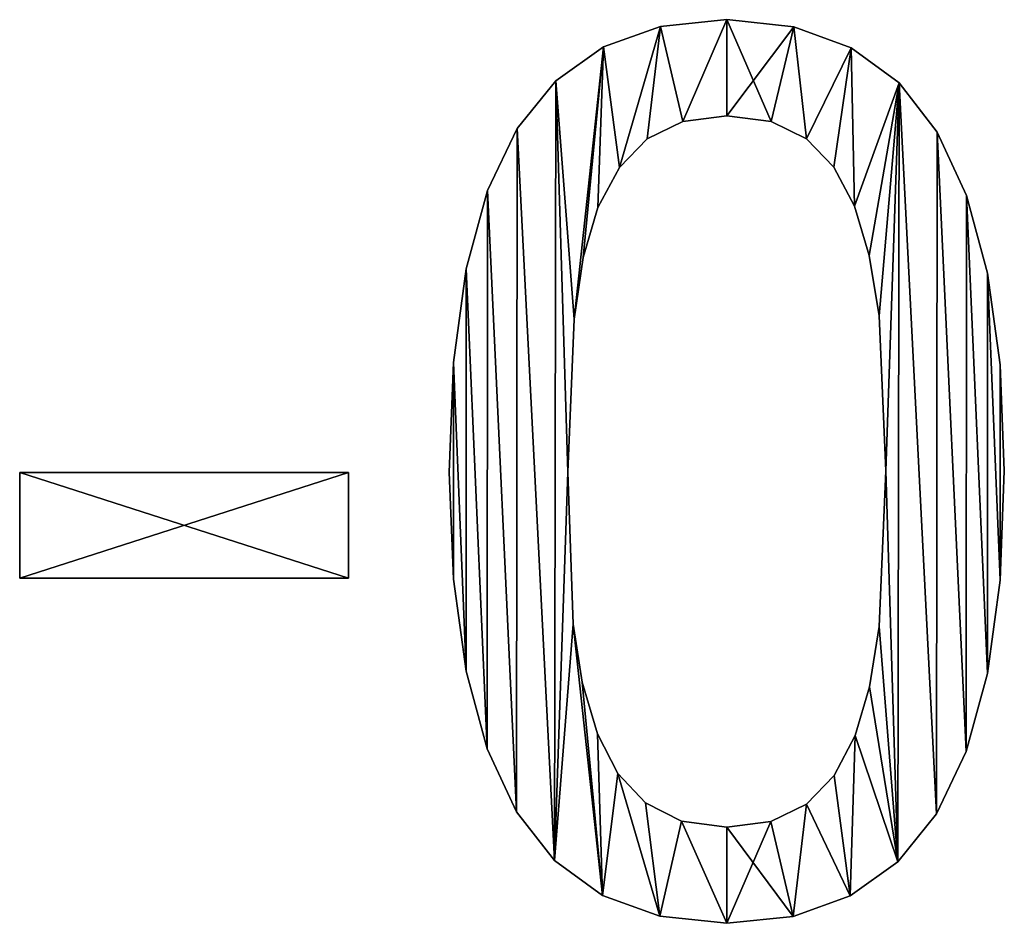
# Model space of a CAD drawing. Extents: x -980 to 1736, y 1569 to 3211.
# Drawn here: x 1607 to 1633, y 1790 to 1814 of the extents above; entities that cross this region are included whole.
import ezdxf

# ---------------------------------------------------------------- set-up
doc = ezdxf.new("R2010")
doc.units = 0
doc.header["$LTSCALE"] = 2.54
doc.layers.get('0').update_dxf_attribs({"color": 13, "linetype": 'CONTINUOUS'})

# ---------------------------------------------------------------- blocks, each defined once
blk = doc.blocks.new('SKB-02')
at = {"color": 0}
for p, q in [((348.19, 112.97), (348.19, 112.97, 3)), ((348.19, 112.97), (348.19, 112.97, 3)), ((356.53, 113.83), (356.53, 113.83, 3)), ((356.53, 113.83), (356.53, 113.83, 3)), ((364.96, 112.94), (364.96, 112.94, 3)), ((364.96, 112.94), (364.96, 112.94, 3)), ((341.01, 110.4), (341.01, 110.4, 3)), ((341.01, 110.4), (341.01, 110.4, 3)), ((372.19, 110.28), (372.19, 110.28, 3)), ((372.19, 110.28), (372.19, 110.28, 3)), ((334.99, 106.12), (334.99, 106.12, 3)), ((334.99, 106.12), (334.99, 106.12, 3)), ((378.22, 105.85), (378.22, 105.85, 3)), ((378.22, 105.85), (378.22, 105.85, 3)), ((356.53, 101.71), (356.53, 101.71, 3)), ((356.53, 101.71), (356.53, 101.71, 3)), ((350.98, 100.98), (350.98, 100.98, 3)), ((350.98, 100.98), (350.98, 100.98, 3)), ((362.12, 100.98), (362.12, 100.98, 3)), ((362.12, 100.98), (362.12, 100.98, 3)), ((330.13, 100.13), (330.13, 100.13, 3)), ((330.13, 100.13), (330.13, 100.13, 3)), ((383.04, 99.65), (383.04, 99.65, 3)), ((383.04, 99.65), (383.04, 99.65, 3)), ((346.51, 98.81), (346.51, 98.81, 3)), ((346.51, 98.81), (346.51, 98.81, 3)), ((366.55, 98.81), (366.55, 98.81, 3)), ((366.55, 98.81), (366.55, 98.81, 3)), ((342.99, 95.2), (342.99, 95.2, 3)), ((342.99, 95.2), (342.99, 95.2, 3)), ((370, 95.24), (370, 95.24, 3)), ((370, 95.24), (370, 95.24, 3)), ((326.39, 92.29), (326.39, 92.29, 3)), ((326.39, 92.29), (326.39, 92.29, 3)), ((386.73, 91.67), (386.73, 91.67, 3)), ((386.73, 91.67), (386.73, 91.67, 3)), ((340.3, 90.18), (340.3, 90.18, 3)), ((340.3, 90.18), (340.3, 90.18, 3)), ((372.61, 90.33), (372.61, 90.33, 3)), ((372.61, 90.33), (372.61, 90.33, 3)), ((338.45, 83.86), (338.45, 83.86, 3)), ((338.45, 83.86), (338.45, 83.86, 3)), ((374.48, 84.12), (374.48, 84.12, 3)), ((374.48, 84.12), (374.48, 84.12, 3)), ((323.71, 82.46), (323.71, 82.46, 3)), ((323.71, 82.46), (323.71, 82.46, 3)), ((389.37, 81.9), (389.37, 81.9, 3)), ((389.37, 81.9), (389.37, 81.9, 3)), ((337.29, 76.08), (337.29, 76.08, 3)), ((337.29, 76.08), (337.29, 76.08, 3)), ((375.7, 76.52), (375.7, 76.52, 3)), ((375.7, 76.52), (375.7, 76.52, 3)), ((322.11, 70.64), (322.11, 70.64, 3)), ((322.11, 70.64), (322.11, 70.64, 3)), ((390.96, 70.34), (390.96, 70.34, 3)), ((390.96, 70.34), (390.96, 70.34, 3)), ((267.45, 43.47), (267.45, 56.77)), ((267.45, 56.77), (308.87, 56.77)), ((267.45, 56.77, 3), (308.87, 56.77, 3)), ((267.45, 43.47, 3), (267.45, 56.77, 3)), ((267.45, 43.47), (267.45, 56.77)), ((267.45, 43.47, 3), (267.45, 56.77, 3)), ((267.45, 56.77), (267.45, 56.77, 3)), ((267.45, 56.77), (308.87, 56.77)), ((267.45, 56.77), (267.45, 56.77, 3)), ((267.45, 56.77, 3), (308.87, 56.77, 3)), ((308.87, 56.77), (308.87, 43.47)), ((308.87, 56.77, 3), (308.87, 43.47, 3)), ((308.87, 56.77), (308.87, 56.77, 3)), ((308.87, 56.77), (308.87, 43.47)), ((308.87, 56.77), (308.87, 56.77, 3)), ((308.87, 56.77, 3), (308.87, 43.47, 3)), ((321.57, 56.84), (321.57, 56.84, 3)), ((321.57, 56.84), (321.57, 56.84, 3)), ((336.48, 56.84), (336.48, 56.84, 3)), ((336.48, 56.84), (336.48, 56.84, 3)), ((376.58, 56.99), (376.58, 56.99, 3)), ((376.58, 56.99), (376.58, 56.99, 3)), ((391.48, 56.99), (391.48, 56.99, 3)), ((391.48, 56.99), (391.48, 56.99, 3)), ((308.87, 43.47), (267.45, 43.47)), ((308.87, 43.47, 3), (267.45, 43.47, 3)), ((308.87, 43.47), (267.45, 43.47)), ((308.87, 43.47, 3), (267.45, 43.47, 3)), ((267.45, 43.47), (267.45, 43.47, 3)), ((267.45, 43.47), (267.45, 43.47, 3)), ((308.87, 43.47), (308.87, 43.47, 3)), ((308.87, 43.47), (308.87, 43.47, 3)), ((322.1, 43.37), (322.1, 43.37, 3)), ((322.1, 43.37), (322.1, 43.37, 3)), ((390.95, 43.24), (390.95, 43.24, 3)), ((390.95, 43.24), (390.95, 43.24, 3)), ((337.18, 37.67), (337.18, 37.67, 3)), ((337.18, 37.67), (337.18, 37.67, 3)), ((375.7, 37.38), (375.7, 37.38, 3)), ((375.7, 37.38), (375.7, 37.38, 3)), ((323.69, 31.74), (323.69, 31.74, 3)), ((323.69, 31.74), (323.69, 31.74, 3)), ((389.35, 31.46), (389.35, 31.46, 3)), ((389.35, 31.46), (389.35, 31.46, 3)), ((338.29, 30.37), (338.29, 30.37, 3)), ((338.29, 30.37), (338.29, 30.37, 3)), ((374.5, 29.8), (374.5, 29.8, 3)), ((374.5, 29.8), (374.5, 29.8, 3)), ((340.23, 23.87), (340.23, 23.87, 3)), ((340.23, 23.87), (340.23, 23.87, 3)), ((372.69, 23.65), (372.69, 23.65, 3)), ((372.69, 23.65), (372.69, 23.65, 3)), ((326.32, 21.96), (326.32, 21.96, 3)), ((326.32, 21.96), (326.32, 21.96, 3)), ((386.67, 21.63), (386.67, 21.63, 3)), ((386.67, 21.63), (386.67, 21.63, 3)), ((342.81, 18.86), (342.81, 18.86, 3)), ((342.81, 18.86), (342.81, 18.86, 3)), ((370.05, 18.63), (370.05, 18.63, 3)), ((370.05, 18.63), (370.05, 18.63, 3)), ((346.29, 15.16), (346.29, 15.16, 3)), ((346.29, 15.16), (346.29, 15.16, 3)), ((366.55, 15.02), (366.55, 15.02, 3)), ((366.55, 15.02), (366.55, 15.02, 3)), ((330.02, 14.03), (330.02, 14.03, 3)), ((330.02, 14.03), (330.02, 14.03, 3)), ((382.93, 13.77), (382.93, 13.77, 3)), ((382.93, 13.77), (382.93, 13.77, 3)), ((350.81, 12.88), (350.81, 12.88, 3)), ((350.81, 12.88), (350.81, 12.88, 3)), ((362.08, 12.84), (362.08, 12.84, 3)), ((362.08, 12.84), (362.08, 12.84, 3)), ((356.53, 12.12), (356.53, 12.12, 3)), ((356.53, 12.12), (356.53, 12.12, 3)), ((334.84, 7.89), (334.84, 7.89, 3)), ((334.84, 7.89), (334.84, 7.89, 3)), ((378.07, 7.75), (378.07, 7.75, 3)), ((378.07, 7.75), (378.07, 7.75, 3)), ((340.87, 3.51), (340.87, 3.51, 3)), ((340.87, 3.51), (340.87, 3.51, 3)), ((372.05, 3.44), (372.05, 3.44, 3)), ((372.05, 3.44), (372.05, 3.44, 3)), ((348.1, 0.88), (348.1, 0.88, 3)), ((348.1, 0.88), (348.1, 0.88, 3)), ((356.53, 0), (356.53, 0, 3)), ((356.53, 0), (356.53, 0, 3)), ((364.87, 0.86), (364.87, 0.86, 3)), ((364.87, 0.86), (364.87, 0.86, 3))]:
    blk.add_line(p, q, dxfattribs=at)
mesh = blk.add_polyface(dxfattribs=at)
corners = [(334.99, 106.12), (337.29, 76.08), (336.48, 56.84), (341.01, 110.4), (338.45, 83.86), (340.3, 90.18), (342.99, 95.2), (348.19, 112.97), (346.51, 98.81), (350.98, 100.98), (356.53, 113.83), (356.53, 101.71), (364.96, 112.94), (362.12, 100.98), (366.55, 98.81), (372.19, 110.28), (370, 95.24), (372.61, 90.33), (378.22, 105.85), (374.48, 84.12), (375.7, 76.52), (376.58, 56.99), (378.07, 7.75), (382.93, 13.77), (383.04, 99.65), (386.67, 21.63), (386.73, 91.67), (389.35, 31.46), (389.37, 81.9), (390.95, 43.24), (390.96, 70.34), (391.48, 56.99), (322.11, 70.64), (322.1, 43.37), (321.57, 56.84), (323.69, 31.74), (323.71, 82.46), (326.32, 21.96), (326.39, 92.29), (330.02, 14.03), (330.13, 100.13), (334.84, 7.89), (337.18, 37.67), (340.87, 3.51), (338.29, 30.37), (340.23, 23.87), (342.81, 18.86), (348.1, 0.88), (346.29, 15.16), (350.81, 12.88), (356.53, 0), (356.53, 12.12), (362.08, 12.84), (364.87, 0.86), (366.55, 15.02), (372.05, 3.44), (370.05, 18.63), (372.69, 23.65), (374.5, 29.8), (375.7, 37.38)]
mesh.append_faces([[corners[k] for k in face] for face in [(29, 30, 31), (32, 33, 34)]], dxfattribs={"vtx0": -1, "color": 0})
mesh.append_faces([[corners[k] for k in face] for face in [(1, 3, 4), (4, 3, 5), (5, 3, 6), (6, 7, 8), (8, 7, 9), (9, 10, 11), (11, 12, 13), (13, 12, 14), (14, 15, 16), (16, 15, 17), (17, 18, 19), (19, 18, 20), (20, 18, 21), (22, 18, 23), (23, 24, 25), (25, 26, 27), (27, 28, 29), (33, 32, 35), (35, 36, 37), (37, 38, 39), (39, 40, 41), (41, 42, 43), (43, 46, 47), (47, 49, 50), (50, 52, 53), (53, 54, 55), (55, 57, 22)]], dxfattribs={"vtx0": -1, "vtx1": -1, "color": 0})
mesh.append_faces([[corners[k] for k in face] for face in [(21, 18, 22), (41, 0, 2)]], dxfattribs={"vtx0": -1, "vtx1": -1, "vtx2": -1, "color": 0})
mesh.append_faces([[corners[k] for k in face] for face in [(0, 1, 2), (1, 0, 3), (6, 3, 7), (9, 7, 10), (11, 10, 12), (14, 12, 15), (17, 15, 18), (23, 18, 24), (25, 24, 26), (27, 26, 28), (29, 28, 30), (35, 32, 36), (37, 36, 38), (39, 38, 40), (41, 40, 0), (41, 2, 42), (43, 42, 44), (43, 44, 45), (43, 45, 46), (47, 46, 48), (47, 48, 49), (50, 49, 51), (50, 51, 52), (53, 52, 54), (55, 54, 56), (55, 56, 57), (22, 57, 58), (22, 58, 59), (22, 59, 21)]], dxfattribs={"vtx0": -1, "vtx2": -1, "color": 0})
mesh = blk.add_polyface(dxfattribs=at)
corners = [(322.1, 43.37, 3), (322.11, 70.64, 3), (321.57, 56.84, 3), (323.69, 31.74, 3), (323.71, 82.46, 3), (326.32, 21.96, 3), (326.39, 92.29, 3), (330.02, 14.03, 3), (330.13, 100.13, 3), (334.84, 7.89, 3), (334.99, 106.12, 3), (336.48, 56.84, 3), (337.18, 37.67, 3), (340.87, 3.51, 3), (338.29, 30.37, 3), (340.23, 23.87, 3), (342.81, 18.86, 3), (348.1, 0.88, 3), (346.29, 15.16, 3), (350.81, 12.88, 3), (356.53, 0, 3), (356.53, 12.12, 3), (364.87, 0.86, 3), (362.08, 12.84, 3), (366.55, 15.02, 3), (372.05, 3.44, 3), (370.05, 18.63, 3), (372.69, 23.65, 3), (378.07, 7.75, 3), (374.5, 29.8, 3), (375.7, 37.38, 3), (376.58, 56.99, 3), (337.29, 76.08, 3), (341.01, 110.4, 3), (338.45, 83.86, 3), (340.3, 90.18, 3), (342.99, 95.2, 3), (348.19, 112.97, 3), (346.51, 98.81, 3), (350.98, 100.98, 3), (356.53, 113.83, 3), (356.53, 101.71, 3), (362.12, 100.98, 3), (364.96, 112.94, 3), (366.55, 98.81, 3), (372.19, 110.28, 3), (370, 95.24, 3), (372.61, 90.33, 3), (378.22, 105.85, 3), (374.48, 84.12, 3), (375.7, 76.52, 3), (382.93, 13.77, 3), (383.04, 99.65, 3), (386.67, 21.63, 3), (386.73, 91.67, 3), (389.35, 31.46, 3), (389.37, 81.9, 3), (390.95, 43.24, 3), (390.96, 70.34, 3), (391.48, 56.99, 3)]
mesh.append_faces([[corners[k] for k in face] for face in [(0, 1, 2), (58, 57, 59)]], dxfattribs={"vtx0": -1, "color": 0})
mesh.append_faces([[corners[k] for k in face] for face in [(1, 3, 4), (4, 5, 6), (6, 7, 8), (8, 9, 10), (11, 9, 12), (12, 13, 14), (14, 13, 15), (15, 13, 16), (16, 17, 18), (18, 17, 19), (19, 20, 21), (21, 22, 23), (23, 22, 24), (24, 25, 26), (26, 25, 27), (27, 28, 29), (29, 28, 30), (30, 28, 31), (10, 32, 33), (32, 10, 11), (33, 36, 37), (37, 39, 40), (40, 42, 43), (43, 44, 45), (45, 47, 48), (48, 51, 52), (52, 53, 54), (54, 55, 56), (56, 57, 58)]], dxfattribs={"vtx0": -1, "vtx1": -1, "color": 0})
mesh.append_faces([[corners[k] for k in face] for face in [(10, 9, 11), (48, 31, 28)]], dxfattribs={"vtx0": -1, "vtx1": -1, "vtx2": -1, "color": 0})
mesh.append_faces([[corners[k] for k in face] for face in [(1, 0, 3), (4, 3, 5), (6, 5, 7), (8, 7, 9), (12, 9, 13), (16, 13, 17), (19, 17, 20), (21, 20, 22), (24, 22, 25), (27, 25, 28), (33, 32, 34), (33, 34, 35), (33, 35, 36), (37, 36, 38), (37, 38, 39), (40, 39, 41), (40, 41, 42), (43, 42, 44), (45, 44, 46), (45, 46, 47), (48, 47, 49), (48, 49, 50), (48, 50, 31), (48, 28, 51), (52, 51, 53), (54, 53, 55), (56, 55, 57)]], dxfattribs={"vtx0": -1, "vtx2": -1, "color": 0})
mesh = blk.add_polyface(dxfattribs=at)
corners = [(341.01, 110.4, 3), (348.19, 112.97), (341.01, 110.4), (348.19, 112.97, 3)]
mesh.append_faces([[corners[k] for k in face] for face in [(0, 1, 2), (1, 0, 3)]], dxfattribs={"vtx0": -1, "color": 0})
mesh = blk.add_polyface(dxfattribs=at)
corners = [(348.19, 112.97, 3), (356.53, 113.83), (348.19, 112.97), (356.53, 113.83, 3)]
mesh.append_faces([[corners[k] for k in face] for face in [(0, 1, 2), (1, 0, 3)]], dxfattribs={"vtx0": -1, "color": 0})
mesh = blk.add_polyface(dxfattribs=at)
corners = [(356.53, 113.83, 3), (364.96, 112.94), (356.53, 113.83), (364.96, 112.94, 3)]
mesh.append_faces([[corners[k] for k in face] for face in [(0, 1, 2), (1, 0, 3)]], dxfattribs={"vtx0": -1, "color": 0})
mesh = blk.add_polyface(dxfattribs=at)
corners = [(364.96, 112.94, 3), (372.19, 110.28), (364.96, 112.94), (372.19, 110.28, 3)]
mesh.append_faces([[corners[k] for k in face] for face in [(0, 1, 2), (1, 0, 3)]], dxfattribs={"vtx0": -1, "color": 0})
mesh = blk.add_polyface(dxfattribs=at)
corners = [(334.99, 106.12, 3), (341.01, 110.4), (334.99, 106.12), (341.01, 110.4, 3)]
mesh.append_faces([[corners[k] for k in face] for face in [(0, 1, 2), (1, 0, 3)]], dxfattribs={"vtx0": -1, "color": 0})
mesh = blk.add_polyface(dxfattribs=at)
corners = [(372.19, 110.28, 3), (378.22, 105.85), (372.19, 110.28), (378.22, 105.85, 3)]
mesh.append_faces([[corners[k] for k in face] for face in [(0, 1, 2), (1, 0, 3)]], dxfattribs={"vtx0": -1, "color": 0})
mesh = blk.add_polyface(dxfattribs=at)
corners = [(334.99, 106.12, 3), (330.13, 100.13), (330.13, 100.13, 3), (334.99, 106.12)]
mesh.append_faces([[corners[k] for k in face] for face in [(0, 1, 2), (1, 0, 3)]], dxfattribs={"vtx0": -1, "color": 0})
mesh = blk.add_polyface(dxfattribs=at)
corners = [(378.22, 105.85), (383.04, 99.65, 3), (383.04, 99.65), (378.22, 105.85, 3)]
mesh.append_faces([[corners[k] for k in face] for face in [(0, 1, 2), (1, 0, 3)]], dxfattribs={"vtx0": -1, "color": 0})
mesh = blk.add_polyface(dxfattribs=at)
corners = [(356.53, 101.71, 3), (350.98, 100.98), (356.53, 101.71), (350.98, 100.98, 3)]
mesh.append_faces([[corners[k] for k in face] for face in [(0, 1, 2), (1, 0, 3)]], dxfattribs={"vtx0": -1, "color": 0})
mesh = blk.add_polyface(dxfattribs=at)
corners = [(362.12, 100.98, 3), (356.53, 101.71), (362.12, 100.98), (356.53, 101.71, 3)]
mesh.append_faces([[corners[k] for k in face] for face in [(0, 1, 2), (1, 0, 3)]], dxfattribs={"vtx0": -1, "color": 0})
mesh = blk.add_polyface(dxfattribs=at)
corners = [(350.98, 100.98, 3), (346.51, 98.81), (350.98, 100.98), (346.51, 98.81, 3)]
mesh.append_faces([[corners[k] for k in face] for face in [(0, 1, 2), (1, 0, 3)]], dxfattribs={"vtx0": -1, "color": 0})
mesh = blk.add_polyface(dxfattribs=at)
corners = [(366.55, 98.81, 3), (362.12, 100.98), (366.55, 98.81), (362.12, 100.98, 3)]
mesh.append_faces([[corners[k] for k in face] for face in [(0, 1, 2), (1, 0, 3)]], dxfattribs={"vtx0": -1, "color": 0})
mesh = blk.add_polyface(dxfattribs=at)
corners = [(330.13, 100.13, 3), (326.39, 92.29), (326.39, 92.29, 3), (330.13, 100.13)]
mesh.append_faces([[corners[k] for k in face] for face in [(0, 1, 2), (1, 0, 3)]], dxfattribs={"vtx0": -1, "color": 0})
mesh = blk.add_polyface(dxfattribs=at)
corners = [(383.04, 99.65), (386.73, 91.67, 3), (386.73, 91.67), (383.04, 99.65, 3)]
mesh.append_faces([[corners[k] for k in face] for face in [(0, 1, 2), (1, 0, 3)]], dxfattribs={"vtx0": -1, "color": 0})
mesh = blk.add_polyface(dxfattribs=at)
corners = [(346.51, 98.81), (342.99, 95.2, 3), (342.99, 95.2), (346.51, 98.81, 3)]
mesh.append_faces([[corners[k] for k in face] for face in [(0, 1, 2), (1, 0, 3)]], dxfattribs={"vtx0": -1, "color": 0})
mesh = blk.add_polyface(dxfattribs=at)
corners = [(366.55, 98.81, 3), (370, 95.24), (370, 95.24, 3), (366.55, 98.81)]
mesh.append_faces([[corners[k] for k in face] for face in [(0, 1, 2), (1, 0, 3)]], dxfattribs={"vtx0": -1, "color": 0})
mesh = blk.add_polyface(dxfattribs=at)
corners = [(342.99, 95.2), (340.3, 90.18, 3), (340.3, 90.18), (342.99, 95.2, 3)]
mesh.append_faces([[corners[k] for k in face] for face in [(0, 1, 2), (1, 0, 3)]], dxfattribs={"vtx0": -1, "color": 0})
mesh = blk.add_polyface(dxfattribs=at)
corners = [(370, 95.24, 3), (372.61, 90.33), (372.61, 90.33, 3), (370, 95.24)]
mesh.append_faces([[corners[k] for k in face] for face in [(0, 1, 2), (1, 0, 3)]], dxfattribs={"vtx0": -1, "color": 0})
mesh = blk.add_polyface(dxfattribs=at)
corners = [(326.39, 92.29, 3), (323.71, 82.46), (323.71, 82.46, 3), (326.39, 92.29)]
mesh.append_faces([[corners[k] for k in face] for face in [(0, 1, 2), (1, 0, 3)]], dxfattribs={"vtx0": -1, "color": 0})
mesh = blk.add_polyface(dxfattribs=at)
corners = [(386.73, 91.67), (389.37, 81.9, 3), (389.37, 81.9), (386.73, 91.67, 3)]
mesh.append_faces([[corners[k] for k in face] for face in [(0, 1, 2), (1, 0, 3)]], dxfattribs={"vtx0": -1, "color": 0})
mesh = blk.add_polyface(dxfattribs=at)
corners = [(340.3, 90.18), (338.45, 83.86, 3), (338.45, 83.86), (340.3, 90.18, 3)]
mesh.append_faces([[corners[k] for k in face] for face in [(0, 1, 2), (1, 0, 3)]], dxfattribs={"vtx0": -1, "color": 0})
mesh = blk.add_polyface(dxfattribs=at)
corners = [(372.61, 90.33, 3), (374.48, 84.12), (374.48, 84.12, 3), (372.61, 90.33)]
mesh.append_faces([[corners[k] for k in face] for face in [(0, 1, 2), (1, 0, 3)]], dxfattribs={"vtx0": -1, "color": 0})
mesh = blk.add_polyface(dxfattribs=at)
corners = [(338.45, 83.86), (337.29, 76.08, 3), (337.29, 76.08), (338.45, 83.86, 3)]
mesh.append_faces([[corners[k] for k in face] for face in [(0, 1, 2), (1, 0, 3)]], dxfattribs={"vtx0": -1, "color": 0})
mesh = blk.add_polyface(dxfattribs=at)
corners = [(374.48, 84.12, 3), (375.7, 76.52), (375.7, 76.52, 3), (374.48, 84.12)]
mesh.append_faces([[corners[k] for k in face] for face in [(0, 1, 2), (1, 0, 3)]], dxfattribs={"vtx0": -1, "color": 0})
mesh = blk.add_polyface(dxfattribs=at)
corners = [(323.71, 82.46, 3), (322.11, 70.64), (322.11, 70.64, 3), (323.71, 82.46)]
mesh.append_faces([[corners[k] for k in face] for face in [(0, 1, 2), (1, 0, 3)]], dxfattribs={"vtx0": -1, "color": 0})
mesh = blk.add_polyface(dxfattribs=at)
corners = [(389.37, 81.9), (390.96, 70.34, 3), (390.96, 70.34), (389.37, 81.9, 3)]
mesh.append_faces([[corners[k] for k in face] for face in [(0, 1, 2), (1, 0, 3)]], dxfattribs={"vtx0": -1, "color": 0})
mesh = blk.add_polyface(dxfattribs=at)
corners = [(337.29, 76.08), (336.48, 56.84, 3), (336.48, 56.84), (337.29, 76.08, 3)]
mesh.append_faces([[corners[k] for k in face] for face in [(0, 1, 2), (1, 0, 3)]], dxfattribs={"vtx0": -1, "color": 0})
mesh = blk.add_polyface(dxfattribs=at)
corners = [(375.7, 76.52, 3), (376.58, 56.99), (376.58, 56.99, 3), (375.7, 76.52)]
mesh.append_faces([[corners[k] for k in face] for face in [(0, 1, 2), (1, 0, 3)]], dxfattribs={"vtx0": -1, "color": 0})
mesh = blk.add_polyface(dxfattribs=at)
corners = [(322.11, 70.64, 3), (321.57, 56.84), (321.57, 56.84, 3), (322.11, 70.64)]
mesh.append_faces([[corners[k] for k in face] for face in [(0, 1, 2), (1, 0, 3)]], dxfattribs={"vtx0": -1, "color": 0})
mesh = blk.add_polyface(dxfattribs=at)
corners = [(390.96, 70.34), (391.48, 56.99, 3), (391.48, 56.99), (390.96, 70.34, 3)]
mesh.append_faces([[corners[k] for k in face] for face in [(0, 1, 2), (1, 0, 3)]], dxfattribs={"vtx0": -1, "color": 0})
mesh = blk.add_polyface(dxfattribs=at)
corners = [(308.87, 56.77), (267.45, 43.47), (267.45, 56.77), (308.87, 43.47)]
mesh.append_faces([[corners[k] for k in face] for face in [(0, 1, 2), (1, 0, 3)]], dxfattribs={"vtx0": -1, "color": 0})
mesh = blk.add_polyface(dxfattribs=at)
corners = [(308.87, 43.47, 3), (267.45, 56.77, 3), (267.45, 43.47, 3), (308.87, 56.77, 3)]
mesh.append_faces([[corners[k] for k in face] for face in [(0, 1, 2), (1, 0, 3)]], dxfattribs={"vtx0": -1, "color": 0})
mesh = blk.add_polyface(dxfattribs=at)
corners = [(267.45, 56.77, 3), (267.45, 43.47), (267.45, 43.47, 3), (267.45, 56.77)]
mesh.append_faces([[corners[k] for k in face] for face in [(0, 1, 2), (1, 0, 3)]], dxfattribs={"vtx0": -1, "color": 0})
mesh = blk.add_polyface(dxfattribs=at)
corners = [(267.45, 56.77, 3), (308.87, 56.77), (267.45, 56.77), (308.87, 56.77, 3)]
mesh.append_faces([[corners[k] for k in face] for face in [(0, 1, 2), (1, 0, 3)]], dxfattribs={"vtx0": -1, "color": 0})
mesh = blk.add_polyface(dxfattribs=at)
corners = [(308.87, 56.77), (308.87, 43.47, 3), (308.87, 43.47), (308.87, 56.77, 3)]
mesh.append_faces([[corners[k] for k in face] for face in [(0, 1, 2), (1, 0, 3)]], dxfattribs={"vtx0": -1, "color": 0})
mesh = blk.add_polyface(dxfattribs=at)
corners = [(321.57, 56.84, 3), (322.1, 43.37), (322.1, 43.37, 3), (321.57, 56.84)]
mesh.append_faces([[corners[k] for k in face] for face in [(0, 1, 2), (1, 0, 3)]], dxfattribs={"vtx0": -1, "color": 0})
mesh = blk.add_polyface(dxfattribs=at)
corners = [(336.48, 56.84), (337.18, 37.67, 3), (337.18, 37.67), (336.48, 56.84, 3)]
mesh.append_faces([[corners[k] for k in face] for face in [(0, 1, 2), (1, 0, 3)]], dxfattribs={"vtx0": -1, "color": 0})
mesh = blk.add_polyface(dxfattribs=at)
corners = [(376.58, 56.99, 3), (375.7, 37.38), (375.7, 37.38, 3), (376.58, 56.99)]
mesh.append_faces([[corners[k] for k in face] for face in [(0, 1, 2), (1, 0, 3)]], dxfattribs={"vtx0": -1, "color": 0})
mesh = blk.add_polyface(dxfattribs=at)
corners = [(391.48, 56.99), (390.95, 43.24, 3), (390.95, 43.24), (391.48, 56.99, 3)]
mesh.append_faces([[corners[k] for k in face] for face in [(0, 1, 2), (1, 0, 3)]], dxfattribs={"vtx0": -1, "color": 0})
mesh = blk.add_polyface(dxfattribs=at)
corners = [(308.87, 43.47, 3), (267.45, 43.47), (308.87, 43.47), (267.45, 43.47, 3)]
mesh.append_faces([[corners[k] for k in face] for face in [(0, 1, 2), (1, 0, 3)]], dxfattribs={"vtx0": -1, "color": 0})
mesh = blk.add_polyface(dxfattribs=at)
corners = [(322.1, 43.37, 3), (323.69, 31.74), (323.69, 31.74, 3), (322.1, 43.37)]
mesh.append_faces([[corners[k] for k in face] for face in [(0, 1, 2), (1, 0, 3)]], dxfattribs={"vtx0": -1, "color": 0})
mesh = blk.add_polyface(dxfattribs=at)
corners = [(390.95, 43.24), (389.35, 31.46, 3), (389.35, 31.46), (390.95, 43.24, 3)]
mesh.append_faces([[corners[k] for k in face] for face in [(0, 1, 2), (1, 0, 3)]], dxfattribs={"vtx0": -1, "color": 0})
mesh = blk.add_polyface(dxfattribs=at)
corners = [(337.18, 37.67), (338.29, 30.37, 3), (338.29, 30.37), (337.18, 37.67, 3)]
mesh.append_faces([[corners[k] for k in face] for face in [(0, 1, 2), (1, 0, 3)]], dxfattribs={"vtx0": -1, "color": 0})
mesh = blk.add_polyface(dxfattribs=at)
corners = [(375.7, 37.38, 3), (374.5, 29.8), (374.5, 29.8, 3), (375.7, 37.38)]
mesh.append_faces([[corners[k] for k in face] for face in [(0, 1, 2), (1, 0, 3)]], dxfattribs={"vtx0": -1, "color": 0})
mesh = blk.add_polyface(dxfattribs=at)
corners = [(323.69, 31.74, 3), (326.32, 21.96), (326.32, 21.96, 3), (323.69, 31.74)]
mesh.append_faces([[corners[k] for k in face] for face in [(0, 1, 2), (1, 0, 3)]], dxfattribs={"vtx0": -1, "color": 0})
mesh = blk.add_polyface(dxfattribs=at)
corners = [(389.35, 31.46), (386.67, 21.63, 3), (386.67, 21.63), (389.35, 31.46, 3)]
mesh.append_faces([[corners[k] for k in face] for face in [(0, 1, 2), (1, 0, 3)]], dxfattribs={"vtx0": -1, "color": 0})
mesh = blk.add_polyface(dxfattribs=at)
corners = [(338.29, 30.37), (340.23, 23.87, 3), (340.23, 23.87), (338.29, 30.37, 3)]
mesh.append_faces([[corners[k] for k in face] for face in [(0, 1, 2), (1, 0, 3)]], dxfattribs={"vtx0": -1, "color": 0})
mesh = blk.add_polyface(dxfattribs=at)
corners = [(374.5, 29.8, 3), (372.69, 23.65), (372.69, 23.65, 3), (374.5, 29.8)]
mesh.append_faces([[corners[k] for k in face] for face in [(0, 1, 2), (1, 0, 3)]], dxfattribs={"vtx0": -1, "color": 0})
mesh = blk.add_polyface(dxfattribs=at)
corners = [(340.23, 23.87), (342.81, 18.86, 3), (342.81, 18.86), (340.23, 23.87, 3)]
mesh.append_faces([[corners[k] for k in face] for face in [(0, 1, 2), (1, 0, 3)]], dxfattribs={"vtx0": -1, "color": 0})
mesh = blk.add_polyface(dxfattribs=at)
corners = [(372.69, 23.65, 3), (370.05, 18.63), (370.05, 18.63, 3), (372.69, 23.65)]
mesh.append_faces([[corners[k] for k in face] for face in [(0, 1, 2), (1, 0, 3)]], dxfattribs={"vtx0": -1, "color": 0})
mesh = blk.add_polyface(dxfattribs=at)
corners = [(326.32, 21.96, 3), (330.02, 14.03), (330.02, 14.03, 3), (326.32, 21.96)]
mesh.append_faces([[corners[k] for k in face] for face in [(0, 1, 2), (1, 0, 3)]], dxfattribs={"vtx0": -1, "color": 0})
mesh = blk.add_polyface(dxfattribs=at)
corners = [(386.67, 21.63), (382.93, 13.77, 3), (382.93, 13.77), (386.67, 21.63, 3)]
mesh.append_faces([[corners[k] for k in face] for face in [(0, 1, 2), (1, 0, 3)]], dxfattribs={"vtx0": -1, "color": 0})
mesh = blk.add_polyface(dxfattribs=at)
corners = [(342.81, 18.86), (346.29, 15.16, 3), (346.29, 15.16), (342.81, 18.86, 3)]
mesh.append_faces([[corners[k] for k in face] for face in [(0, 1, 2), (1, 0, 3)]], dxfattribs={"vtx0": -1, "color": 0})
mesh = blk.add_polyface(dxfattribs=at)
corners = [(370.05, 18.63, 3), (366.55, 15.02), (366.55, 15.02, 3), (370.05, 18.63)]
mesh.append_faces([[corners[k] for k in face] for face in [(0, 1, 2), (1, 0, 3)]], dxfattribs={"vtx0": -1, "color": 0})
mesh = blk.add_polyface(dxfattribs=at)
corners = [(346.29, 15.16, 3), (350.81, 12.88), (346.29, 15.16), (350.81, 12.88, 3)]
mesh.append_faces([[corners[k] for k in face] for face in [(0, 1, 2), (1, 0, 3)]], dxfattribs={"vtx0": -1, "color": 0})
mesh = blk.add_polyface(dxfattribs=at)
corners = [(362.08, 12.84, 3), (366.55, 15.02), (362.08, 12.84), (366.55, 15.02, 3)]
mesh.append_faces([[corners[k] for k in face] for face in [(0, 1, 2), (1, 0, 3)]], dxfattribs={"vtx0": -1, "color": 0})
mesh = blk.add_polyface(dxfattribs=at)
corners = [(330.02, 14.03, 3), (334.84, 7.89), (334.84, 7.89, 3), (330.02, 14.03)]
mesh.append_faces([[corners[k] for k in face] for face in [(0, 1, 2), (1, 0, 3)]], dxfattribs={"vtx0": -1, "color": 0})
mesh = blk.add_polyface(dxfattribs=at)
corners = [(382.93, 13.77), (378.07, 7.75, 3), (378.07, 7.75), (382.93, 13.77, 3)]
mesh.append_faces([[corners[k] for k in face] for face in [(0, 1, 2), (1, 0, 3)]], dxfattribs={"vtx0": -1, "color": 0})
mesh = blk.add_polyface(dxfattribs=at)
corners = [(350.81, 12.88, 3), (356.53, 12.12), (350.81, 12.88), (356.53, 12.12, 3)]
mesh.append_faces([[corners[k] for k in face] for face in [(0, 1, 2), (1, 0, 3)]], dxfattribs={"vtx0": -1, "color": 0})
mesh = blk.add_polyface(dxfattribs=at)
corners = [(356.53, 12.12, 3), (362.08, 12.84), (356.53, 12.12), (362.08, 12.84, 3)]
mesh.append_faces([[corners[k] for k in face] for face in [(0, 1, 2), (1, 0, 3)]], dxfattribs={"vtx0": -1, "color": 0})
mesh = blk.add_polyface(dxfattribs=at)
corners = [(340.87, 3.51, 3), (334.84, 7.89), (340.87, 3.51), (334.84, 7.89, 3)]
mesh.append_faces([[corners[k] for k in face] for face in [(0, 1, 2), (1, 0, 3)]], dxfattribs={"vtx0": -1, "color": 0})
mesh = blk.add_polyface(dxfattribs=at)
corners = [(378.07, 7.75, 3), (372.05, 3.44), (378.07, 7.75), (372.05, 3.44, 3)]
mesh.append_faces([[corners[k] for k in face] for face in [(0, 1, 2), (1, 0, 3)]], dxfattribs={"vtx0": -1, "color": 0})
mesh = blk.add_polyface(dxfattribs=at)
corners = [(348.1, 0.88, 3), (340.87, 3.51), (348.1, 0.88), (340.87, 3.51, 3)]
mesh.append_faces([[corners[k] for k in face] for face in [(0, 1, 2), (1, 0, 3)]], dxfattribs={"vtx0": -1, "color": 0})
mesh = blk.add_polyface(dxfattribs=at)
corners = [(372.05, 3.44, 3), (364.87, 0.86), (372.05, 3.44), (364.87, 0.86, 3)]
mesh.append_faces([[corners[k] for k in face] for face in [(0, 1, 2), (1, 0, 3)]], dxfattribs={"vtx0": -1, "color": 0})
mesh = blk.add_polyface(dxfattribs=at)
corners = [(356.53, 0, 3), (348.1, 0.88), (356.53, 0), (348.1, 0.88, 3)]
mesh.append_faces([[corners[k] for k in face] for face in [(0, 1, 2), (1, 0, 3)]], dxfattribs={"vtx0": -1, "color": 0})
mesh = blk.add_polyface(dxfattribs=at)
corners = [(364.87, 0.86, 3), (356.53, 0), (364.87, 0.86), (356.53, 0, 3)]
mesh.append_faces([[corners[k] for k in face] for face in [(0, 1, 2), (1, 0, 3)]], dxfattribs={"vtx0": -1, "color": 0})
blk = doc.blocks.new('_____________SKB')
at = {"color": 0, "xscale": 1.162076464631373, "yscale": 1.162076464631373, "zscale": 0.21}
blk.add_blockref('SKB-02', (454.59, 2.45), dxfattribs=at)
blk = doc.blocks.new('GROUP_1')
at = {"color": 0, "xscale": 0.1807109999999999, "yscale": 0.1807109999999999, "rotation": 89.99999999999999}
blk.add_blockref('_____________SKB', (1256.345, 2884.918), dxfattribs=at)

msp = doc.modelspace()

# ---------------------------------------------------------------- block references
at = {"color": 0, "rotation": 270}
msp.add_blockref('GROUP_1', (-1416.457, 3046.104), dxfattribs=at)

doc.saveas('drawing.dxf')
